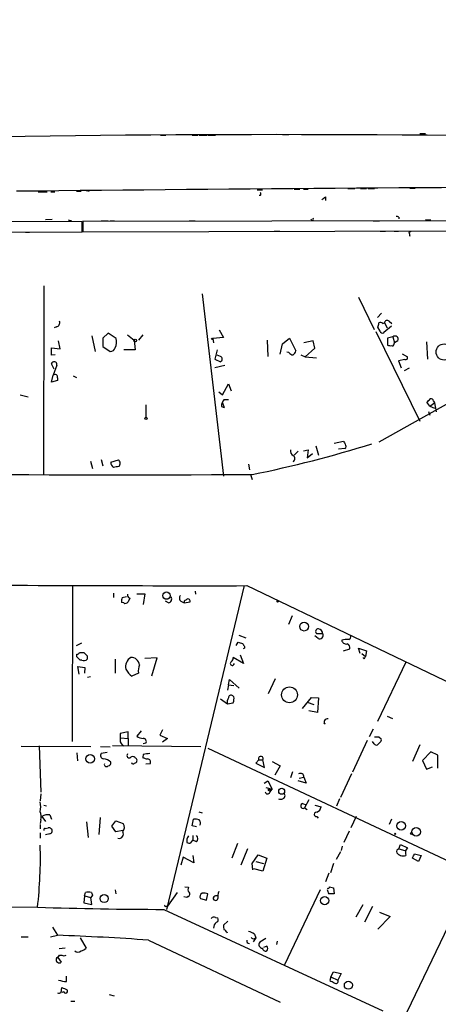
# Model space of a CAD drawing. Extents: x -347481 to 71631, y -345734 to 73378.
# Drawn here: x 245 to 310, y 1821 to 1975 of the extents above; entities that cross this region are included whole.
import ezdxf

# ---------------------------------------------------------------- set-up
doc = ezdxf.new("R2010")
doc.units = 0
doc.header["$MEASUREMENT"] = 0
doc.layers.add('MAIN', color=5, linetype='CONTINUOUS')

msp = doc.modelspace()

# ---------------------------------------------------------------- linework, layer by layer
at = {"layer": 'MAIN'}
for p, q in [((266.7, 1957.2961), (267.5467, 1957.2961)), ((271.6953, 1957.2961), (272.542, 1957.2961)), ((272.796, 1957.2961), (273.9813, 1957.2961)), ((274.1507, 1957.2961), (275.336, 1957.2961)), ((285.8347, 1957.3808), (286.8507, 1957.3808)), ((307.4247, 1957.5501), (308.2713, 1957.5501)), ((254.8467, 1948.6601), (255.524, 1948.4908)), ((281.8553, 1948.7448), (282.702, 1948.7448)), ((287.6973, 1948.8294), (288.544, 1948.8294)), ((289.1367, 1948.8294), (289.8987, 1948.8294)), ((296.0793, 1948.9141), (297.18, 1948.9141)), ((298.1113, 1948.9141), (299.0427, 1948.9141)), ((299.2967, 1948.9141), (300.3127, 1948.9141)), ((305.816, 1948.9988), (306.6627, 1948.9988)), ((247.4807, 1948.4061), (248.92, 1948.4061)), ((249.5127, 1948.4061), (250.1053, 1948.4061)), ((253.492, 1948.4908), (254.254, 1948.4908)), ((282.3633, 1947.8134), (282.194, 1947.8134)), ((292.608, 1947.6441), (292.608, 1947.0514)), ((249.682, 1944.0881), (248.666, 1944.0034)), ((252.222, 1944.0034), (252.73, 1943.8341)), ((727.6253, 1944.7654), (254.508, 1943.7494)), ((304.1227, 1944.4268), (304.1227, 1944.1728)), ((308.2713, 1944.0881), (309.118, 1944.0034)), ((254.4233, 1943.7494), (91.6093, 1943.4108)), ((254.4233, 1942.1408), (254.4233, 1943.7494)), ((254.508, 1943.7494), (254.508, 1942.1408)), ((254.508, 1942.1408), (727.6253, 1943.2414)), ((257.3867, 1943.8341), (258.4873, 1943.8341)), ((258.826, 1943.8341), (259.5033, 1943.8341)), ((271.1873, 1943.8341), (272.1187, 1943.8341)), ((300.0587, 1943.8341), (301.0747, 1943.8341)), ((140.97, 1941.5481), (254.4233, 1942.1408)), ((245.5333, 1942.0561), (246.126, 1942.0561)), ((284.5647, 1942.2254), (285.4113, 1942.2254)), ((301.1593, 1942.2254), (302.006, 1942.2254)), ((303.3607, 1942.2254), (304.038, 1942.2254)), ((305.7313, 1942.0561), (305.9853, 1942.2254)), ((248.412, 1933.6741), (248.3273, 1903.9561)), ((273.2193, 1932.4041), (276.606, 1903.7868)), ((297.7727, 1931.8961), (300.228, 1926.8161)), ((301.4133, 1929.3561), (300.736, 1928.6788)), ((250.3593, 1927.2394), (250.0207, 1927.0701)), ((301.1593, 1926.5621), (300.8207, 1927.1548)), ((301.5827, 1927.7474), (301.8367, 1927.8321)), ((302.9373, 1927.3241), (301.752, 1926.3081)), ((301.8367, 1927.8321), (302.26, 1927.0701)), ((302.5987, 1928.0861), (303.022, 1927.7474)), ((255.9473, 1925.8001), (256.4553, 1923.3448)), ((258.4873, 1926.2234), (257.6407, 1925.4614)), ((257.6407, 1925.4614), (257.6407, 1924.1068)), ((259.7573, 1925.3768), (258.4873, 1926.2234)), ((261.5353, 1925.9694), (262.5513, 1925.1228)), ((263.3133, 1925.1228), (263.9907, 1925.9694)), ((276.606, 1925.5461), (274.9127, 1925.3768)), ((274.9127, 1925.3768), (274.9973, 1924.6994)), ((275.9287, 1926.7314), (276.606, 1925.5461)), ((285.8347, 1924.5301), (286.9353, 1925.4614)), ((286.9353, 1925.4614), (287.9513, 1923.4294)), ((300.482, 1926.4774), (307.4247, 1912.4228)), ((303.1913, 1925.6308), (302.3447, 1925.4614)), ((302.3447, 1925.4614), (302.3447, 1924.3608)), ((303.1913, 1925.6308), (303.4453, 1924.6994)), ((249.5973, 1922.7521), (249.5973, 1923.9374)), ((249.5973, 1923.9374), (250.952, 1923.7681)), ((250.952, 1923.7681), (250.698, 1925.0381)), ((257.6407, 1924.1068), (258.826, 1923.3448)), ((262.5513, 1925.1228), (262.7207, 1923.5988)), ((283.464, 1925.1228), (283.5487, 1922.5828)), ((285.496, 1922.9214), (285.8347, 1924.5301)), ((290.6607, 1925.0381), (289.2213, 1924.6994)), ((289.3907, 1922.4981), (290.9147, 1923.8528)), ((290.9147, 1923.8528), (290.6607, 1925.0381)), ((303.3607, 1924.5301), (303.4453, 1924.6994)), ((303.9533, 1925.0381), (303.4453, 1924.6994)), ((308.4407, 1924.8688), (308.61, 1922.1594)), ((250.19, 1922.8368), (249.5973, 1922.7521)), ((262.7207, 1923.5988), (260.9427, 1923.5988)), ((275.59, 1923.5988), (275.2513, 1922.1594)), ((276.098, 1922.5828), (275.59, 1922.7521)), ((286.8507, 1923.1754), (286.512, 1923.2601)), ((288.7133, 1922.8368), (289.3907, 1922.4981)), ((289.3907, 1922.4981), (291.1687, 1922.3288)), ((304.6307, 1923.0061), (305.4773, 1922.4981)), ((250.0207, 1920.5508), (249.5973, 1921.3974)), ((250.444, 1921.2281), (249.8513, 1919.6194)), ((275.2513, 1922.1594), (276.098, 1921.7361)), ((276.7753, 1921.1434), (275.2513, 1920.8048)), ((305.054, 1922.0748), (304.038, 1921.9054)), ((304.038, 1921.9054), (304.4613, 1920.8048)), ((305.7313, 1920.7201), (304.9693, 1920.2968)), ((249.5973, 1918.5188), (249.8513, 1919.6194)), ((250.5287, 1919.1961), (250.5287, 1918.7728)), ((252.984, 1919.5348), (253.492, 1919.2808)), ((250.5287, 1918.7728), (249.5973, 1918.5188)), ((276.4367, 1916.5714), (277.368, 1918.2648)), ((277.368, 1918.2648), (277.7913, 1917.1641)), ((244.6867, 1916.5714), (245.9567, 1916.2328)), ((275.844, 1916.9948), (276.4367, 1916.5714)), ((313.69, 1916.2328), (300.99, 1909.1208)), ((264.414, 1914.9628), (264.414, 1913.0154)), ((276.2673, 1914.7088), (276.6907, 1914.5394)), ((276.2673, 1914.7088), (276.6907, 1914.5394)), ((276.4367, 1915.3014), (276.6907, 1914.5394)), ((276.6907, 1915.8094), (277.368, 1915.8094)), ((308.9487, 1914.7934), (308.5253, 1915.3861)), ((308.9487, 1914.7934), (309.7107, 1915.3014)), ((308.9487, 1914.7934), (309.7107, 1914.4548)), ((309.5413, 1915.5554), (309.7107, 1915.3014)), ((309.7107, 1915.3014), (309.9647, 1913.8621)), ((308.7793, 1913.9468), (308.9487, 1913.3541)), ((291.084, 1908.5281), (291.5073, 1907.0888)), ((293.9627, 1908.9514), (295.402, 1909.2901)), ((288.29, 1907.6814), (287.6973, 1907.0888)), ((289.1367, 1907.7661), (289.8987, 1907.9354)), ((289.8987, 1907.9354), (289.7293, 1906.6654)), ((289.7293, 1906.6654), (290.576, 1907.3428)), ((295.656, 1908.1048), (294.64, 1908.0201)), ((255.6933, 1906.1574), (256.032, 1904.9721)), ((257.3867, 1906.4114), (257.6407, 1905.3954)), ((258.9107, 1905.9881), (260.096, 1906.3268)), ((280.5007, 1905.6494), (280.67, 1904.8028)), ((280.8393, 1904.0408), (281.0933, 1903.2788)), ((252.8993, 1886.5148), (252.8147, 1862.1308)), ((259.334, 1885.4141), (259.334, 1884.7368)), ((262.9747, 1885.3294), (264.2447, 1885.3294)), ((264.2447, 1885.3294), (263.9907, 1883.6361)), ((279.8233, 1886.5994), (267.6313, 1835.7994)), ((272.1187, 1885.7528), (272.2033, 1885.2448)), ((280.2467, 1886.5994), (317.6693, 1868.6501)), ((260.9427, 1883.8901), (260.604, 1883.9748)), ((260.6887, 1884.7368), (261.366, 1884.9061)), ((261.874, 1884.6521), (261.62, 1884.0594)), ((267.97, 1883.8901), (267.462, 1884.1441)), ((269.9173, 1884.1441), (270.4253, 1883.8901)), ((270.4253, 1883.8901), (271.3567, 1884.0594)), ((287.3587, 1881.8581), (286.766, 1880.5034)), ((292.1847, 1879.0641), (291.2533, 1879.0641)), ((253.492, 1877.2014), (254.3387, 1877.6248)), ((278.5533, 1877.2014), (278.892, 1877.7094)), ((278.9767, 1878.8101), (280.0773, 1878.3868)), ((291.4227, 1878.3021), (290.9147, 1878.7254)), ((254, 1876.1008), (254.6773, 1876.1008)), ((279.908, 1876.7781), (279.654, 1876.6934)), ((279.908, 1877.0321), (279.908, 1876.7781)), ((295.402, 1876.3548), (296.418, 1876.6934)), ((298.0267, 1875.9314), (297.7727, 1876.7781)), ((297.7727, 1876.7781), (299.0427, 1876.3548)), ((298.2807, 1875.9314), (298.8733, 1875.5081)), ((299.0427, 1876.3548), (298.8733, 1875.5081)), ((253.5767, 1875.4234), (253.5767, 1875.8468)), ((254.3387, 1874.9154), (254.0847, 1874.9154)), ((255.1853, 1875.5928), (255.1853, 1875.0848)), ((259.588, 1875.0848), (259.588, 1872.8834)), ((266.192, 1875.2541), (264.2447, 1875.1694)), ((265.3453, 1872.4601), (266.192, 1875.2541)), ((279.7387, 1874.4074), (278.13, 1875.3388)), ((279.2307, 1875.7621), (279.7387, 1874.4074)), ((298.7887, 1875.2541), (298.8733, 1875.5081)), ((305.2233, 1874.5768), (300.736, 1865.2634)), ((253.9153, 1872.7141), (253.746, 1873.8994)), ((253.746, 1873.8994), (254.8467, 1873.7301)), ((254.8467, 1873.7301), (254.762, 1872.8834)), ((263.2287, 1872.8834), (262.2127, 1872.3754)), ((255.6933, 1872.2908), (255.27, 1872.2061)), ((277.368, 1871.0208), (277.5373, 1871.8674)), ((277.5373, 1871.8674), (279.0613, 1870.5128)), ((283.6333, 1869.6661), (284.734, 1872.0368)), ((277.368, 1871.0208), (277.1987, 1870.1741)), ((277.368, 1871.0208), (278.2147, 1870.9361)), ((276.098, 1868.8194), (277.1987, 1868.0574)), ((277.1987, 1868.0574), (278.13, 1868.2268)), ((278.2147, 1869.1581), (278.0453, 1869.3274)), ((288.9673, 1867.2954), (290.4067, 1869.0734)), ((289.7293, 1868.3114), (290.7453, 1867.9728)), ((290.4067, 1869.0734), (291.5073, 1868.9888)), ((291.5073, 1868.9888), (291.338, 1866.7028)), ((291.338, 1866.7028), (289.9833, 1866.9568)), ((302.26, 1866.1101), (303.1067, 1865.7714)), ((261.62, 1863.6548), (260.35, 1863.4008)), ((261.62, 1862.6388), (261.62, 1863.6548)), ((263.652, 1863.8241), (262.9747, 1862.9774)), ((267.0387, 1863.9934), (266.6153, 1863.1468)), ((292.5233, 1864.8401), (292.354, 1865.0094)), ((300.0587, 1864.0781), (299.466, 1862.8928)), ((260.4347, 1862.7234), (261.62, 1862.6388)), ((261.62, 1862.6388), (261.62, 1861.4534)), ((266.6153, 1863.1468), (267.8007, 1862.6388)), ((267.8007, 1862.6388), (267.0387, 1862.0461)), ((299.1273, 1862.3001), (296.8413, 1857.3048)), ((300.228, 1861.7921), (299.974, 1862.1308)), ((301.1593, 1862.0461), (300.736, 1861.6228)), ((300.99, 1862.8928), (301.3287, 1862.5541)), ((255.778, 1861.2841), (244.856, 1861.3688)), ((247.65, 1861.4534), (247.904, 1854.1721)), ((257.302, 1861.3688), (258.826, 1861.2841)), ((273.05, 1861.2841), (259.1647, 1861.4534)), ((264.414, 1861.8768), (263.9907, 1861.7921)), ((274.1507, 1861.1148), (361.5267, 1820.0514)), ((307.4247, 1861.6228), (306.2393, 1858.9981)), ((309.118, 1860.5221), (307.848, 1859.1674)), ((310.2187, 1860.0141), (309.118, 1860.5221)), ((253.5767, 1860.3528), (253.6613, 1859.0828)), ((258.318, 1860.4374), (257.3867, 1860.2681)), ((263.9907, 1860.0988), (263.906, 1859.6754)), ((263.906, 1859.6754), (263.9907, 1859.5061)), ((282.1093, 1859.2521), (281.686, 1858.7441)), ((282.1093, 1859.2521), (282.7867, 1859.2521)), ((283.0407, 1858.0668), (282.7867, 1859.2521)), ((284.226, 1858.9981), (285.496, 1858.3208)), ((307.848, 1859.1674), (308.4407, 1857.8128)), ((310.2187, 1857.9821), (310.2187, 1860.0141)), ((265.0913, 1858.6594), (264.414, 1858.5748)), ((281.686, 1858.7441), (283.0407, 1858.0668)), ((285.496, 1858.3208), (284.6493, 1856.8814)), ((287.4433, 1857.3894), (287.1047, 1856.4581)), ((308.4407, 1857.8128), (309.372, 1858.1514)), ((282.956, 1855.6114), (283.5487, 1855.9501)), ((283.5487, 1855.9501), (284.226, 1854.6801)), ((289.56, 1855.6114), (288.29, 1855.9501)), ((288.4593, 1856.3734), (289.2213, 1856.5428)), ((289.2213, 1856.5428), (289.56, 1855.6114)), ((294.9787, 1853.4101), (296.7567, 1857.1354)), ((283.21, 1854.9341), (284.226, 1854.6801)), ((283.8873, 1854.1721), (284.226, 1854.6801)), ((247.904, 1853.9181), (247.8193, 1852.8174)), ((286.258, 1853.6641), (286.0887, 1854.0028)), ((289.9833, 1852.9868), (289.306, 1851.7168)), ((294.8093, 1853.1561), (294.3013, 1851.9708)), ((248.412, 1852.1401), (248.8353, 1852.0554)), ((288.9673, 1852.3941), (289.56, 1852.2248)), ((289.306, 1851.7168), (289.7293, 1851.4628)), ((290.9147, 1852.1401), (291.9307, 1851.8861)), ((247.904, 1849.8541), (247.8193, 1849.2614)), ((248.0733, 1850.3621), (248.666, 1849.6001)), ((249.3433, 1850.6161), (249.5973, 1849.9388)), ((257.2173, 1850.1928), (257.048, 1847.5681)), ((259.08, 1848.8381), (259.6727, 1849.6848)), ((259.6727, 1849.6848), (260.858, 1849.2614)), ((271.6953, 1848.9228), (271.8647, 1849.9388)), ((272.7113, 1851.1241), (273.2193, 1850.9548)), ((291.2533, 1850.3621), (291.4227, 1850.1081)), ((297.434, 1850.3621), (296.5873, 1848.5841)), ((302.9373, 1849.9388), (302.5987, 1849.0921)), ((247.8193, 1849.0921), (247.8193, 1848.4148)), ((248.5813, 1848.4994), (249.0893, 1848.5841)), ((255.1007, 1849.5154), (255.3547, 1847.0601)), ((259.6727, 1847.9914), (259.08, 1848.8381)), ((260.7733, 1848.1608), (259.6727, 1847.9914)), ((272.3727, 1848.7534), (271.6953, 1848.9228)), ((247.8193, 1847.8221), (247.8193, 1846.9754)), ((249.3433, 1847.6528), (248.666, 1847.4834)), ((271.4413, 1846.2134), (271.78, 1846.6368)), ((271.78, 1847.3988), (271.78, 1846.6368)), ((272.3727, 1846.3828), (271.78, 1846.6368)), ((296.3333, 1848.0761), (295.4867, 1846.2981)), ((278.8073, 1846.1288), (277.876, 1843.8428)), ((280.3313, 1845.2821), (279.3153, 1842.7421)), ((295.2327, 1845.7054), (295.0633, 1845.0281)), ((304.1227, 1845.2821), (304.3767, 1845.9594)), ((304.1227, 1845.2821), (305.054, 1845.0281)), ((304.3767, 1845.9594), (305.4773, 1845.4514)), ((270.256, 1844.0121), (269.9173, 1842.7421)), ((271.9493, 1843.0808), (270.256, 1844.0121)), ((271.78, 1844.2661), (271.9493, 1843.0808)), ((281.0933, 1842.9961), (282.0247, 1844.3508)), ((282.0247, 1844.3508), (283.3793, 1843.8428)), ((283.3793, 1843.8428), (282.7867, 1841.8108)), ((294.3013, 1843.6734), (294.9787, 1844.8588)), ((307.1707, 1843.3348), (306.2393, 1843.8428)), ((306.578, 1844.5201), (307.594, 1844.2661)), ((307.594, 1844.2661), (307.1707, 1843.3348)), ((281.178, 1841.9801), (281.0933, 1842.9961)), ((282.7867, 1841.8108), (281.3473, 1842.1494)), ((281.686, 1843.3348), (282.8713, 1842.9961)), ((293.878, 1842.9961), (293.37, 1841.5568)), ((293.116, 1841.4721), (292.608, 1840.1174)), ((315.8913, 1841.6414), (304.7153, 1818.3581)), ((259.588, 1838.8474), (259.6727, 1838.2548)), ((270.51, 1839.3554), (271.1027, 1839.2708)), ((291.7613, 1838.8474), (286.1733, 1827.0788)), ((293.2007, 1839.3554), (293.878, 1839.1861)), ((293.878, 1839.1861), (293.9627, 1838.2548)), ((254.762, 1837.9161), (254.6773, 1836.8154)), ((254.762, 1837.9161), (254.9313, 1838.4241)), ((254.762, 1837.9161), (255.778, 1837.6621)), ((256.032, 1838.0008), (255.778, 1837.6621)), ((255.9473, 1836.5614), (255.778, 1837.6621)), ((255.8627, 1838.4241), (256.032, 1838.0008)), ((269.3247, 1838.4241), (267.8007, 1836.3074)), ((270.8487, 1837.6621), (270.3407, 1837.7468)), ((271.018, 1837.8314), (270.8487, 1837.6621)), ((272.9653, 1837.4928), (273.8967, 1837.2388)), ((273.8967, 1837.2388), (274.1507, 1838.2548)), ((247.396, 1836.1381), (226.9913, 1835.9688)), ((254.6773, 1836.8154), (255.9473, 1836.5614)), ((267.208, 1835.7994), (301.5827, 1819.8821)), ((267.5467, 1836.3074), (267.8007, 1836.3074)), ((267.8007, 1836.3074), (267.6313, 1835.7994)), ((297.434, 1834.6141), (298.5347, 1836.5614)), ((299.974, 1836.2228), (298.704, 1833.7674)), ((275.336, 1834.5294), (275.6747, 1834.4448)), ((302.768, 1834.6988), (300.8207, 1832.6668)), ((301.0747, 1835.3761), (302.768, 1834.6988)), ((249.7667, 1833.0054), (250.5287, 1831.7354)), ((277.2833, 1833.9368), (276.606, 1833.3441)), ((244.856, 1831.4814), (245.9567, 1831.4814)), ((249.428, 1831.4814), (250.5287, 1831.7354)), ((254.0847, 1831.3121), (255.016, 1829.7034)), ((277.114, 1832.1588), (277.2833, 1832.2434)), ((281.686, 1831.3121), (281.2627, 1830.7194)), ((281.432, 1831.9048), (281.686, 1831.3121)), ((281.432, 1831.2274), (281.686, 1831.3121)), ((283.21, 1831.2274), (282.2787, 1830.6348)), ((251.714, 1829.7034), (250.7827, 1829.6188)), ((264.8373, 1830.9734), (285.496, 1821.2368)), ((283.3793, 1830.0421), (282.8713, 1829.7881)), ((284.988, 1830.8041), (284.9033, 1830.2961)), ((250.6133, 1828.2641), (251.1213, 1827.5021)), ((250.8673, 1828.6028), (251.206, 1828.6028)), ((251.968, 1824.4541), (251.968, 1825.3008)), ((293.4547, 1825.2161), (293.2853, 1824.6234)), ((293.4547, 1825.2161), (293.878, 1825.9781)), ((293.4547, 1825.2161), (294.5553, 1824.7081)), ((293.878, 1825.9781), (295.0633, 1825.7241)), ((295.0633, 1825.7241), (294.5553, 1824.7081)), ((251.1213, 1822.7608), (251.206, 1823.5228)), ((251.5447, 1822.8454), (251.206, 1822.7608)), ((258.6567, 1822.4221), (259.4187, 1822.2528)), ((252.6453, 1821.4061), (253.238, 1821.4061))]:
    msp.add_line(p, q, dxfattribs=at)
for centre, radius in [((-137924.9092, -136178.3273), 209556.0401), ((274.828, 1925.3133), 0.1058), ((262.746, 1925.0636), 0.2035), ((311.2197, 1923.2736), 1.2681), ((264.414, 1912.8462), 0.1693), ((267.6504, 1885.0328), 0.5786), ((285.0726, 1884.1441), 0.1197), ((289.2398, 1880.1764), 0.6928), ((286.9456, 1869.4698), 1.2448), ((255.657, 1859.4269), 0.6936), ((283.7603, 1854.5532), 0.1338), ((285.7207, 1854.3322), 0.4666), ((304.4567, 1848.9071), 0.672), ((306.8207, 1847.961), 0.6835), ((303.5299, 1847.6528), 0.0846), ((306.0881, 1847.7072), 0.1541), ((257.8651, 1837.4925), 0.6384), ((292.4759, 1837.1657), 0.6491), ((296.19, 1823.8951), 0.6349)]:
    msp.add_circle(centre, radius, dxfattribs=at)
for centre, radius, start, end in [((285.4579, -1052.5752), 3009.9534, 89.259499, 91.6627485), ((395.221, -12044.8911), 13994.198, 89.74485476, 90.61876412), ((282.0248, 1948.0674), 0.4232, 323.116564, 36.883436), ((288.504, 1952.7638), 6.5616, 302.352853, 308.715993), ((290.5125, 1944.1304), 0.1952, 167.452086, 40.594926), ((303.8264, 1944.0459), 0.4825, 52.120851, 105.271781), ((136.4675, 1899.3616), 174.5653, 13.92763, 14.156781), ((250.2693, 1927.8692), 0.6361, 278.13265, 19.936165), ((131.5509, 1969.8257), 174.5654, 345.851211, 346.080354), ((301.2479, 1927.5205), 0.4045, 34.126202, 129.613322), ((302.2836, 1927.7615), 0.4524, 45.850821, 171.022765), ((257.5146, 1924.9109), 2.2906, 334.849068, 11.73574), ((301.5403, 1926.6327), 0.3875, 190.497939, 303.11188), ((303.5394, 1925.2921), 0.4857, 328.463608, 135.784139), ((258.8612, 1924.0857), 0.7417, 267.279935, 348.467387), ((302.7679, 1925.206), 0.9452, 243.402419, 280.324365), ((303.1067, 1924.4737), 0.2603, 229.39393, 12.519254), ((275.9286, 1922.1595), 0.456, 291.806076, 68.189256), ((287.4434, 1923.5143), 0.6828, 209.760495, 277.11773), ((286.8512, 1923.7677), 1.1509, 306.018589, 342.906421), ((305.1529, 1922.3992), 0.3391, 253.045081, 16.954919), ((250.0206, 1921.3127), 0.4317, 348.700477, 168.684862), ((250.1558, 1919.353), 0.4046, 337.180772, 138.818071), ((277.6299, 1914.8164), 1.3668, 133.405074, 184.515088), ((181.7793, 2042.64), 179.6054, 314.885431, 315.114614), ((309.2026, 1915.5977), 0.3413, 352.88123, 119.734471), ((243.7258, 2088.5931), 188.2973, 281.446302, 287.353743), ((422.5828, 1993.7186), 152.6536, 213.578047, 213.80721), ((295.3031, 1908.4929), 0.5245, 312.280302, 33.459819), ((287.9371, 1907.7519), 0.8524, 167.56816, 241.318192), ((287.2316, 1906.5385), 0.5519, 302.475173, 57.519254), ((259.884, 1905.9456), 0.9743, 177.499718, 235.631406), ((302.1025, 1693.5753), 215.8457, 101.19923, 101.428439), ((259.7228, 1905.7842), 0.6586, 314.046491, 55.479827), ((260.273, 7954.1821), 6050.1771, 269.23177866, 270.19717075), ((272.3248, 7542.8809), 5656.287, 269.5493631, 270.0802455), ((262.001, 1885.1178), 0.4827, 164.745922, 254.745922), ((262.1689, 1884.1866), 1.5792, 159.609571, 187.70781), ((261.1967, 1884.3135), 0.4937, 239.040224, 329.024302), ((267.8093, 1884.525), 0.6549, 284.203868, 26.909354), ((270.274, 1884.646), 0.6157, 135.783022, 234.598617), ((270.6935, 1884.017), 0.2967, 92.742842, 205.321376), ((271.0049, 1884.1514), 0.3636, 345.344656, 153.54768), ((291.465, 1879.4169), 0.4114, 84.098158, 239.033855), ((291.6485, 1878.8383), 0.5818, 247.16348, 22.83652), ((291.247, 1878.9126), 0.9499, 9.177715, 74.095204), ((321.5512, 2046.9319), 174.5167, 255.85114, 256.080347), ((406.727, 1961.9532), 152.6259, 213.578027, 213.807231), ((295.9103, 1875.3366), 2.8166, 83.099543, 105.70258), ((295.8493, 1878.1488), 0.7085, 188.171275, 281.842842), ((295.8072, 1876.8527), 0.6312, 345.382563, 72.719079), ((295.9243, 1878.7112), 0.6632, 299.286216, 1.226962), ((253.5344, 1876.397), 0.5518, 274.396316, 327.536771), ((381.9062, 2002.8216), 179.5699, 224.885363, 225.114592), ((126.8557, 1748.1944), 179.5701, 44.885386, 45.114614), ((254.6689, 1875.4656), 0.6416, 239.030118, 323.59446), ((262.9044, 1873.8993), 1.6774, 120.887603, 194.613689), ((262.0688, 1874.0011), 1.3379, 6.536456, 91.092073), ((277.9799, 1874.4036), 0.3194, 126.188264, 0.681633), ((277.4527, 1875.2541), 0.6826, 299.738635, 7.12814), ((298.6617, 1875.2964), 0.1339, 161.537987, 341.578587), ((265.0509, 1875.7215), 4.3877, 210.780566, 229.695012), ((265.8537, 1873.1797), 2.6417, 158.371373, 186.440071), ((278.2146, 1868.3538), 1.0583, 143.127937, 196.265186), ((277.7913, 1868.9888), 0.4233, 53.124688, 180), ((276.4562, 1868.8485), 1.7855, 339.623479, 9.985116), ((292.8913, 1865.195), 0.5113, 74.110013, 223.961831), ((514.3498, 1862.8928), 254.0003, 179.885409, 180.114592), ((261.3448, 1862.3635), 0.995, 178.773408, 246.16322), ((263.8847, 1864.0144), 1.3797, 228.732034, 274.40635), ((263.9738, 1862.1308), 0.5083, 330.014605, 88.094603), ((300.6514, 2032.2426), 169.3501, 269.885409, 270.114558), ((300.99, 1862.3848), 0.3787, 296.558284, 26.558284), ((300.5666, 1861.9613), 0.3785, 206.551513, 296.585359), ((257.8735, 1859.9717), 0.5699, 148.66384, 254.927405), ((257.6991, 1857.7233), 1.6983, 44.487102, 89.116053), ((258.4685, 1858.7818), 0.4614, 272.33528, 16.573158), ((261.7893, 1859.9294), 0.3592, 135, 315), ((262.3486, 1859.2499), 0.5237, 29.291595, 125.659773), ((262.6168, 1859.1482), 0.4045, 272.720248, 62.224967), ((264.7529, 1860.946), 1.527, 236.315136, 266.812677), ((306.823, 1606.1877), 257.4985, 99.345902, 99.575088), ((264.6159, 1858.8939), 0.5301, 333.744313, 84.359318), ((282.448, 1859.4214), 0.3787, 333.441716, 206.558284), ((258.2223, 1858.5449), 0.3471, 160.734887, 319.780122), ((262.4074, 1858.9388), 0.3003, 201.489599, 319.578763), ((288.6754, 1856.5925), 0.5481, 354.798001, 123.269699), ((283.5169, 1854.3097), 0.3952, 187.693333, 339.620458), ((285.5807, 1853.7488), 0.6826, 240.254078, 352.87186), ((244.434, 1851.8861), 3.47, 347.314663, 12.685337), ((289.0905, 1852.0324), 0.3822, 108.80955, 304.326292), ((290.6746, 1852.1967), 1.2939, 296.567032, 346.110889), ((246.3038, 1850.3852), 1.686, 341.6392, 25.992097), ((249.0048, 1849.0068), 1.6445, 78.12157, 124.500807), ((272.1183, 1847.565), 2.3873, 73.508337, 96.097947), ((272.2561, 1849.3725), 0.7235, 329.692258, 41.733505), ((291.1771, 1850.7008), 0.3471, 77.317201, 282.679176), ((248.5813, 1848.2878), 0.2116, 90, 216.875312), ((249.2163, 1848.1185), 0.4826, 285.254078, 105.257201), ((259.9803, 1848.6821), 1.0516, 318.944259, 33.42563), ((260.223, 1847.6104), 0.6693, 251.562344, 34.696778), ((271.8686, 1846.5829), 1.0589, 136.327772, 195.602022), ((271.6952, 1846.8908), 0.8468, 323.136869, 36.863131), ((182.3898, 1843.8418), 65.4611, 353.241561, 1.7797), ((271.2721, 1847.1452), 0.947, 243.443066, 280.291859), ((304.1757, 1844.8587), 0.4267, 97.135009, 203.374896), ((306.0979, 1844.6985), 0.9757, 129.498058, 206.307674), ((304.7157, 1845.3673), 1.1522, 216.039438, 252.889228), ((304.8, 1845.2402), 1.0621, 246.512404, 293.487596), ((137.0537, 1928.8715), 189.3506, 333.316974, 333.546117), ((271.6349, 1838.9442), 0.6244, 148.463431, 224.208421), ((292.989, 1839.2849), 0.2232, 235.312966, 18.418709), ((294.4395, 1839.1374), 1.5908, 187.414948, 213.698059), ((255.397, 1837.2807), 1.2346, 67.839225, 112.160775), ((270.8768, 1838.2265), 0.4196, 289.665766, 42.276444), ((273.5157, 1837.7891), 0.625, 118.307585, 208.295169), ((273.4734, 1835.968), 2.385, 73.501866, 96.116015), ((275.2574, 1837.523), 0.2843, 128.087058, 268.770406), ((275.5053, 1837.3871), 0.5555, 72.243539, 139.643715), ((275.3784, 1837.5069), 0.2966, 244.635454, 357.275527), ((279.8276, 1837.4173), 4.1536, 163.55153, 178.958474), ((293.5393, 1626.605), 211.6502, 89.885381, 90.114592), ((268.1175, 2468.6146), 632.8159, 268.1235193, 269.917653), ((267.462, 1836.3921), 0.1198, 135, 315), ((275.082, 1834.106), 0.4937, 59.040224, 149.024302), ((275.364, 1834.1626), 0.4197, 289.674027, 42.247978), ((276.2761, 1832.7427), 1.2822, 126.951223, 175.822693), ((278.1709, 1833.1323), 1.5792, 172.29219, 200.390429), ((234.2269, 1390.9038), 441.1329, 86.021024, 87.882187), ((276.3946, 1831.8627), 0.778, 22.371722, 67.628278), ((280.0146, 1830.0225), 2.3563, 53.019707, 78.094435), ((281.2627, 1831.5661), 0.3787, 206.558284, 296.558284), ((253.8484, 1830.9077), 1.6774, 283.993164, 314.113543), ((280.6107, 1830.8464), 0.3855, 160.766064, 278.846709), ((282.7131, 1830.2703), 0.5671, 140.000378, 268.878282), ((283.1946, 1829.7381), 0.4938, 184.029405, 291.962994), ((283.0831, 1829.6611), 0.4826, 307.862488, 52.137512), ((250.8221, 1827.9037), 0.5008, 157.563225, 306.686845), ((123.6133, 1955.3488), 179.6055, 314.885409, 315.114591), ((251.5447, 1829.1949), 0.6821, 240.229073, 299.763636), ((253.746, 1829.9361), 0.8297, 232.246149, 307.753851), ((252.5588, 1830.71), 6.2837, 252.774726, 264.605053), ((336.3163, 2035.0583), 228.0154, 248.082846, 248.311997), ((378.2739, 1993.8039), 189.328, 243.327124, 243.556307), ((294.2326, 1824.5334), 0.3669, 222.64761, 28.429772), ((250.6981, 1823.606), 0.9452, 259.675635, 296.597581), ((251.8269, 1822.9724), 0.3095, 204.229434, 43.154078)]:
    msp.add_arc(centre, radius, start, end, dxfattribs=at)

doc.saveas('drawing.dxf')
